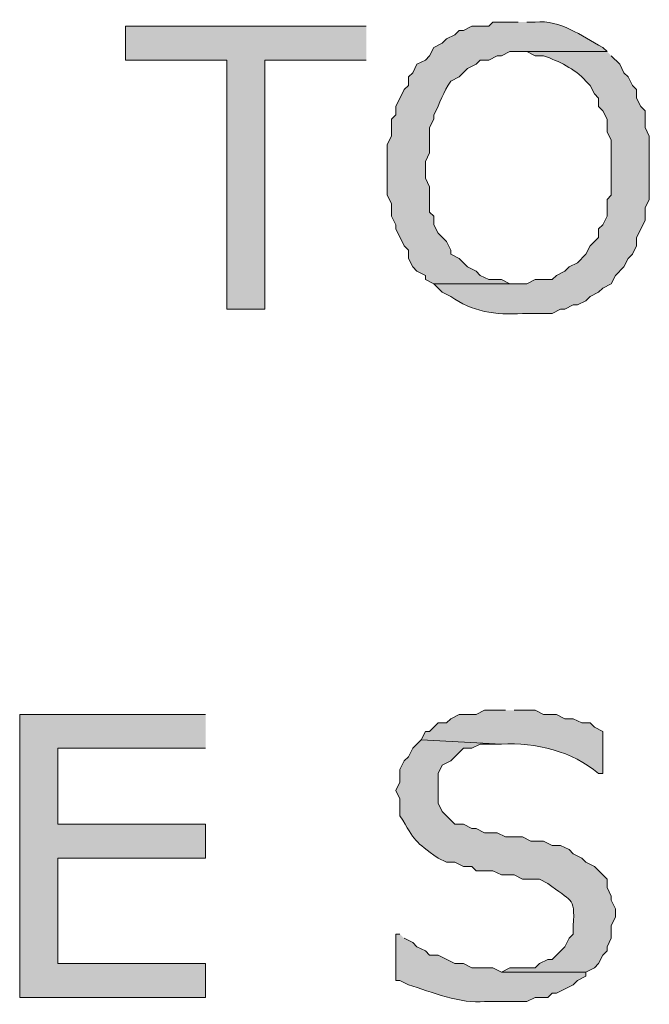
# Model space of a CAD drawing. Extents: x 17 to 595, y 17 to 775.
# Drawn here: x 56 to 65, y 163 to 177 of the extents above; entities that cross this region are included whole.
import ezdxf

# ---------------------------------------------------------------- set-up
doc = ezdxf.new("R2010")
doc.units = 0
doc.header["$MEASUREMENT"] = 0
doc.layers.add('Layer 1', color=7, linetype='Continuous', lineweight=0)

msp = doc.modelspace()

# ---------------------------------------------------------------- hatches: boundary and pattern name
at = {"layer": 'Layer 1', "true_color": 0x000000, "transparency": 33554687}
for points in [[(61.38, 177.3), (57.96, 177.3), (57.96, 176.82), (59.4, 176.82), (59.4, 173.28), (59.94, 173.28), (59.94, 176.82), (61.38, 176.82)], [(59.1, 167.52), (56.46, 167.52), (56.46, 163.5), (59.1, 163.5), (59.1, 163.98), (57, 163.98), (57, 165.48), (59.1, 165.48), (59.1, 165.96), (57, 165.96), (57, 167.04), (59.1, 167.04)]]:
    msp.add_hatch(color=18, dxfattribs=at).paths.add_polyline_path(points)
h = msp.add_hatch(color=18, dxfattribs=at)
edge = h.paths.add_edge_path()
edge.add_spline(control_points=[(63.54, 177.36), (63.54, 177.36), (63.18, 177.36), (63.18, 177.36), (63.18, 177.36), (63.12, 177.3), (63.12, 177.3), (63.12, 177.3), (62.88, 177.3), (62.88, 177.3), (62.88, 177.3), (62.76, 177.24), (62.76, 177.24), (62.76, 177.24), (62.7, 177.24), (62.7, 177.24), (62.7, 177.24), (62.64, 177.18), (62.64, 177.18), (62.64, 177.18), (62.52, 177.12), (62.52, 177.12), (62.52, 177.12), (62.46, 177.06), (62.46, 177.06), (62.46, 177.06), (62.34, 177), (62.34, 177), (62.34, 177), (62.28, 176.88), (62.28, 176.88), (62.28, 176.88), (62.22, 176.82), (62.22, 176.82), (62.22, 176.82), (62.1, 176.76), (62.1, 176.76), (62.1, 176.76), (62.04, 176.64), (62.04, 176.64), (62.04, 176.64), (61.98, 176.58), (61.98, 176.58), (61.98, 176.58), (61.98, 176.46), (61.98, 176.46), (61.98, 176.46), (61.92, 176.4), (61.92, 176.4), (61.92, 176.4), (61.8, 176.16), (61.8, 176.16), (61.8, 176.16), (61.8, 176.04), (61.8, 176.04), (61.8, 176.04), (61.74, 175.98), (61.74, 175.98), (61.74, 175.98), (61.74, 175.74), (61.74, 175.74), (61.74, 175.74), (61.68, 175.62), (61.68, 175.62), (61.68, 175.62), (61.68, 174.9), (61.68, 174.9), (61.68, 174.9), (61.74, 174.78), (61.74, 174.78), (61.74, 174.78), (61.74, 174.6), (61.74, 174.6), (61.74, 174.6), (61.8, 174.48), (61.8, 174.48), (61.8, 174.48), (61.8, 174.42), (61.8, 174.42), (61.8, 174.42), (61.92, 174.18), (61.92, 174.18), (61.92, 174.18), (61.98, 174.12), (61.98, 174.12), (61.98, 174.12), (61.98, 174), (61.98, 174), (61.98, 174), (62.04, 173.88), (62.04, 173.88), (62.04, 173.88), (62.1, 173.82), (62.1, 173.82), (62.1, 173.82), (62.22, 173.76), (62.22, 173.76), (62.22, 173.76), (62.22, 173.7), (62.22, 173.7), (62.22, 173.7), (62.34, 173.64), (62.34, 173.64), (62.34, 173.64), (63.54, 173.64), (63.54, 173.64), (63.54, 173.64), (63.42, 173.64), (63.42, 173.64), (63.42, 173.64), (63.3, 173.7), (63.3, 173.7), (63.3, 173.7), (63.12, 173.7), (63.12, 173.7), (63.12, 173.7), (63, 173.76), (63, 173.76), (63, 173.76), (62.94, 173.82), (62.94, 173.82), (62.94, 173.82), (62.82, 173.88), (62.82, 173.88), (62.82, 173.88), (62.7, 174), (62.7, 174), (62.7, 174), (62.58, 174.06), (62.58, 174.06), (62.58, 174.06), (62.58, 174.12), (62.58, 174.12), (62.58, 174.12), (62.52, 174.24), (62.52, 174.24), (62.52, 174.24), (62.4, 174.36), (62.4, 174.36), (62.4, 174.36), (62.34, 174.48), (62.34, 174.48), (62.34, 174.48), (62.34, 174.6), (62.34, 174.6), (62.34, 174.6), (62.28, 174.66), (62.28, 174.66), (62.28, 174.66), (62.28, 175.02), (62.28, 175.02), (62.28, 175.02), (62.22, 175.14), (62.22, 175.14), (62.22, 175.14), (62.22, 175.38), (62.22, 175.38), (62.22, 175.38), (62.28, 175.5), (62.28, 175.5), (62.28, 175.5), (62.28, 175.86), (62.28, 175.86), (62.28, 175.86), (62.34, 175.98), (62.34, 175.98), (62.34, 175.98), (62.34, 176.04), (62.34, 176.04), (62.431, 176.21), (62.473, 176.365), (62.58, 176.52), (62.58, 176.52), (62.7, 176.58), (62.7, 176.58), (62.7, 176.58), (62.82, 176.7), (62.82, 176.7), (62.82, 176.7), (62.94, 176.76), (62.94, 176.76), (62.94, 176.76), (63, 176.82), (63, 176.82), (63, 176.82), (63.12, 176.82), (63.12, 176.82), (63.12, 176.82), (63.24, 176.88), (63.24, 176.88), (63.24, 176.88), (63.3, 176.88), (63.3, 176.88), (63.3, 176.88), (63.42, 176.94), (63.42, 176.94), (63.42, 176.94), (64.8, 176.94), (64.8, 176.94), (64.8, 176.94), (64.74, 177), (64.74, 177), (64.423, 177.164), (64.143, 177.393), (63.78, 177.36), (63.78, 177.36), (63.66, 177.36), (63.66, 177.36)], knot_values=[0, 0, 0, 0, 1, 1, 1, 2, 2, 2, 3, 3, 3, 4, 4, 4, 5, 5, 5, 6, 6, 6, 7, 7, 7, 8, 8, 8, 9, 9, 9, 10, 10, 10, 11, 11, 11, 12, 12, 12, 13, 13, 13, 14, 14, 14, 15, 15, 15, 16, 16, 16, 17, 17, 17, 18, 18, 18, 19, 19, 19, 20, 20, 20, 21, 21, 21, 22, 22, 22, 23, 23, 23, 24, 24, 24, 25, 25, 25, 26, 26, 26, 27, 27, 27, 28, 28, 28, 29, 29, 29, 30, 30, 30, 31, 31, 31, 32, 32, 32, 33, 33, 33, 34, 34, 34, 35, 35, 35, 36, 36, 36, 37, 37, 37, 38, 38, 38, 39, 39, 39, 40, 40, 40, 41, 41, 41, 42, 42, 42, 43, 43, 43, 44, 44, 44, 45, 45, 45, 46, 46, 46, 47, 47, 47, 48, 48, 48, 49, 49, 49, 50, 50, 50, 51, 51, 51, 52, 52, 52, 53, 53, 53, 54, 54, 54, 55, 55, 55, 56, 56, 56, 57, 57, 57, 58, 58, 58, 59, 59, 59, 60, 60, 60, 61, 61, 61, 62, 62, 62, 63, 63, 63, 64, 64, 64, 65, 65, 65, 66, 66, 66, 67, 67, 67, 68, 68, 68, 69, 69, 69, 69], degree=3, periodic=0)
edge.add_line((63.66, 177.36), (63.54, 177.36))
h = msp.add_hatch(color=18, dxfattribs=at)
edge = h.paths.add_edge_path()
edge.add_spline(control_points=[(64.8, 176.94), (64.8, 176.94), (63.54, 176.94), (63.54, 176.94), (63.54, 176.94), (63.66, 176.94), (63.66, 176.94), (63.66, 176.94), (63.78, 176.88), (63.78, 176.88), (63.78, 176.88), (63.9, 176.88), (63.9, 176.88), (64.12, 176.799), (64.338, 176.702), (64.5, 176.52), (64.5, 176.52), (64.56, 176.46), (64.56, 176.46), (64.56, 176.46), (64.62, 176.34), (64.62, 176.34), (64.62, 176.34), (64.68, 176.28), (64.68, 176.28), (64.68, 176.28), (64.68, 176.16), (64.68, 176.16), (64.68, 176.16), (64.74, 176.1), (64.74, 176.1), (64.74, 176.1), (64.8, 175.98), (64.8, 175.98), (64.8, 175.98), (64.8, 175.8), (64.8, 175.8), (64.8, 175.8), (64.86, 175.68), (64.86, 175.68), (64.86, 175.68), (64.86, 174.9), (64.86, 174.9), (64.86, 174.9), (64.8, 174.84), (64.8, 174.84), (64.8, 174.84), (64.8, 174.6), (64.8, 174.6), (64.8, 174.6), (64.74, 174.48), (64.74, 174.48), (64.74, 174.48), (64.68, 174.42), (64.68, 174.42), (64.68, 174.42), (64.68, 174.3), (64.68, 174.3), (64.68, 174.3), (64.56, 174.18), (64.56, 174.18), (64.56, 174.18), (64.5, 174.06), (64.5, 174.06), (64.5, 174.06), (64.38, 173.94), (64.38, 173.94), (64.38, 173.94), (64.26, 173.88), (64.26, 173.88), (64.26, 173.88), (64.2, 173.82), (64.2, 173.82), (64.2, 173.82), (64.08, 173.76), (64.08, 173.76), (64.08, 173.76), (64.02, 173.7), (64.02, 173.7), (64.02, 173.7), (63.78, 173.7), (63.78, 173.7), (63.78, 173.7), (63.66, 173.64), (63.66, 173.64), (63.66, 173.64), (62.34, 173.64), (62.34, 173.64), (62.34, 173.64), (62.46, 173.52), (62.46, 173.52), (62.46, 173.52), (62.58, 173.46), (62.58, 173.46), (62.878, 173.247), (63.219, 173.187), (63.6, 173.22), (63.6, 173.22), (64.02, 173.22), (64.02, 173.22), (64.02, 173.22), (64.14, 173.28), (64.14, 173.28), (64.14, 173.28), (64.2, 173.28), (64.2, 173.28), (64.2, 173.28), (64.32, 173.34), (64.32, 173.34), (64.32, 173.34), (64.38, 173.34), (64.38, 173.34), (64.38, 173.34), (64.5, 173.4), (64.5, 173.4), (64.5, 173.4), (64.56, 173.46), (64.56, 173.46), (64.56, 173.46), (64.68, 173.52), (64.68, 173.52), (64.68, 173.52), (64.74, 173.58), (64.74, 173.58), (64.74, 173.58), (64.86, 173.64), (64.86, 173.64), (64.86, 173.64), (64.92, 173.76), (64.92, 173.76), (64.92, 173.76), (65.04, 173.88), (65.04, 173.88), (65.04, 173.88), (65.1, 174), (65.1, 174), (65.1, 174), (65.16, 174.06), (65.16, 174.06), (65.16, 174.06), (65.22, 174.18), (65.22, 174.18), (65.22, 174.18), (65.22, 174.3), (65.22, 174.3), (65.22, 174.3), (65.34, 174.54), (65.34, 174.54), (65.34, 174.54), (65.34, 174.72), (65.34, 174.72), (65.34, 174.72), (65.4, 174.84), (65.4, 174.84), (65.4, 174.84), (65.4, 175.74), (65.4, 175.74), (65.4, 175.74), (65.34, 175.86), (65.34, 175.86), (65.34, 175.86), (65.34, 176.1), (65.34, 176.1), (65.34, 176.1), (65.28, 176.16), (65.28, 176.16), (65.28, 176.16), (65.22, 176.28), (65.22, 176.28), (65.22, 176.28), (65.22, 176.4), (65.22, 176.4), (65.22, 176.4), (65.16, 176.46), (65.16, 176.46), (65.16, 176.46), (65.1, 176.58), (65.1, 176.58), (65.1, 176.58), (65.04, 176.64), (65.04, 176.64), (65.04, 176.64), (64.98, 176.76), (64.98, 176.76), (64.98, 176.76), (64.86, 176.88), (64.86, 176.88)], knot_values=[0, 0, 0, 0, 1, 1, 1, 2, 2, 2, 3, 3, 3, 4, 4, 4, 5, 5, 5, 6, 6, 6, 7, 7, 7, 8, 8, 8, 9, 9, 9, 10, 10, 10, 11, 11, 11, 12, 12, 12, 13, 13, 13, 14, 14, 14, 15, 15, 15, 16, 16, 16, 17, 17, 17, 18, 18, 18, 19, 19, 19, 20, 20, 20, 21, 21, 21, 22, 22, 22, 23, 23, 23, 24, 24, 24, 25, 25, 25, 26, 26, 26, 27, 27, 27, 28, 28, 28, 29, 29, 29, 30, 30, 30, 31, 31, 31, 32, 32, 32, 33, 33, 33, 34, 34, 34, 35, 35, 35, 36, 36, 36, 37, 37, 37, 38, 38, 38, 39, 39, 39, 40, 40, 40, 41, 41, 41, 42, 42, 42, 43, 43, 43, 44, 44, 44, 45, 45, 45, 46, 46, 46, 47, 47, 47, 48, 48, 48, 49, 49, 49, 50, 50, 50, 51, 51, 51, 52, 52, 52, 53, 53, 53, 54, 54, 54, 55, 55, 55, 56, 56, 56, 57, 57, 57, 58, 58, 58, 59, 59, 59, 60, 60, 60, 61, 61, 61, 62, 62, 62, 62], degree=3, periodic=0)
edge.add_line((64.86, 176.88), (64.8, 176.94))
h = msp.add_hatch(color=18, dxfattribs=at)
edge = h.paths.add_edge_path()
edge.add_spline(control_points=[(63.36, 167.58), (63.36, 167.58), (63.06, 167.58), (63.06, 167.58), (63.06, 167.58), (62.94, 167.52), (62.94, 167.52), (62.94, 167.52), (62.7, 167.52), (62.7, 167.52), (62.7, 167.52), (62.58, 167.46), (62.58, 167.46), (62.58, 167.46), (62.52, 167.4), (62.52, 167.4), (62.52, 167.4), (62.4, 167.4), (62.4, 167.4), (62.4, 167.4), (62.28, 167.28), (62.28, 167.28), (62.28, 167.28), (62.22, 167.28), (62.22, 167.28), (62.22, 167.28), (62.16, 167.16), (62.16, 167.16), (62.16, 167.16), (63.3, 167.1), (63.3, 167.1), (63.788, 167.126), (64.308, 166.997), (64.68, 166.68), (64.68, 166.68), (64.74, 166.68), (64.74, 166.68), (64.74, 166.68), (64.74, 167.28), (64.74, 167.28), (64.74, 167.28), (64.62, 167.34), (64.62, 167.34), (64.62, 167.34), (64.56, 167.4), (64.56, 167.4), (64.56, 167.4), (64.44, 167.4), (64.44, 167.4), (64.44, 167.4), (64.32, 167.46), (64.32, 167.46), (64.32, 167.46), (64.2, 167.46), (64.2, 167.46), (64.2, 167.46), (64.08, 167.52), (64.08, 167.52), (64.08, 167.52), (63.9, 167.52), (63.9, 167.52), (63.9, 167.52), (63.78, 167.58), (63.78, 167.58), (63.78, 167.58), (63.48, 167.58), (63.48, 167.58)], knot_values=[0, 0, 0, 0, 1, 1, 1, 2, 2, 2, 3, 3, 3, 4, 4, 4, 5, 5, 5, 6, 6, 6, 7, 7, 7, 8, 8, 8, 9, 9, 9, 10, 10, 10, 11, 11, 11, 12, 12, 12, 13, 13, 13, 14, 14, 14, 15, 15, 15, 16, 16, 16, 17, 17, 17, 18, 18, 18, 19, 19, 19, 20, 20, 20, 21, 21, 21, 22, 22, 22, 22], degree=3, periodic=0)
edge.add_line((63.48, 167.58), (63.36, 167.58))
h = msp.add_hatch(color=18, dxfattribs=at)
edge = h.paths.add_edge_path()
edge.add_spline(control_points=[(62.16, 167.16), (62.16, 167.16), (62.04, 167.04), (62.04, 167.04), (62.04, 167.04), (61.98, 166.92), (61.98, 166.92), (61.98, 166.92), (61.92, 166.86), (61.92, 166.86), (61.92, 166.86), (61.86, 166.74), (61.86, 166.74), (61.86, 166.74), (61.86, 166.56), (61.86, 166.56), (61.86, 166.56), (61.8, 166.44), (61.8, 166.44), (61.8, 166.44), (61.86, 166.32), (61.86, 166.32), (61.86, 166.32), (61.86, 166.08), (61.86, 166.08), (62.077, 165.713), (62.065, 165.718), (62.4, 165.48), (62.4, 165.48), (62.52, 165.42), (62.52, 165.42), (62.52, 165.42), (62.64, 165.42), (62.64, 165.42), (62.64, 165.42), (62.76, 165.36), (62.76, 165.36), (62.76, 165.36), (62.88, 165.36), (62.88, 165.36), (62.88, 165.36), (62.94, 165.3), (62.94, 165.3), (62.94, 165.3), (63.18, 165.3), (63.18, 165.3), (63.18, 165.3), (63.3, 165.24), (63.3, 165.24), (63.3, 165.24), (63.48, 165.24), (63.48, 165.24), (63.48, 165.24), (63.6, 165.18), (63.6, 165.18), (63.6, 165.18), (63.84, 165.18), (63.84, 165.18), (63.84, 165.18), (63.96, 165.12), (63.96, 165.12), (64.284, 164.854), (64.349, 164.946), (64.32, 164.52), (64.32, 164.52), (64.32, 164.4), (64.32, 164.4), (64.32, 164.4), (64.26, 164.34), (64.26, 164.34), (64.26, 164.34), (64.2, 164.22), (64.2, 164.22), (64.2, 164.22), (64.02, 164.04), (64.02, 164.04), (64.02, 164.04), (63.96, 164.04), (63.96, 164.04), (63.96, 164.04), (63.84, 163.98), (63.84, 163.98), (63.84, 163.98), (63.78, 163.92), (63.78, 163.92), (63.78, 163.92), (63.42, 163.92), (63.42, 163.92), (63.42, 163.92), (63.3, 163.86), (63.3, 163.86), (63.3, 163.86), (64.5, 163.86), (64.5, 163.86), (64.5, 163.86), (64.62, 163.92), (64.62, 163.92), (64.62, 163.92), (64.68, 163.98), (64.68, 163.98), (64.68, 163.98), (64.74, 164.1), (64.74, 164.1), (64.74, 164.1), (64.8, 164.16), (64.8, 164.16), (64.8, 164.16), (64.8, 164.22), (64.8, 164.22), (64.8, 164.22), (64.86, 164.34), (64.86, 164.34), (64.86, 164.34), (64.86, 164.52), (64.86, 164.52), (64.86, 164.52), (64.92, 164.64), (64.92, 164.64), (64.92, 164.64), (64.92, 164.76), (64.92, 164.76), (64.92, 164.76), (64.86, 164.88), (64.86, 164.88), (64.86, 164.88), (64.86, 164.94), (64.86, 164.94), (64.86, 164.94), (64.8, 165.06), (64.8, 165.06), (64.8, 165.06), (64.8, 165.18), (64.8, 165.18), (64.8, 165.18), (64.62, 165.36), (64.62, 165.36), (64.62, 165.36), (64.5, 165.42), (64.5, 165.42), (64.5, 165.42), (64.44, 165.48), (64.44, 165.48), (64.44, 165.48), (64.32, 165.54), (64.32, 165.54), (64.32, 165.54), (64.26, 165.6), (64.26, 165.6), (64.26, 165.6), (64.14, 165.66), (64.14, 165.66), (64.14, 165.66), (64.02, 165.66), (64.02, 165.66), (64.02, 165.66), (63.9, 165.72), (63.9, 165.72), (63.9, 165.72), (63.72, 165.72), (63.72, 165.72), (63.72, 165.72), (63.6, 165.78), (63.6, 165.78), (63.6, 165.78), (63.36, 165.78), (63.36, 165.78), (63.36, 165.78), (63.24, 165.84), (63.24, 165.84), (63.24, 165.84), (63.06, 165.84), (63.06, 165.84), (63.06, 165.84), (62.94, 165.9), (62.94, 165.9), (62.94, 165.9), (62.88, 165.9), (62.88, 165.9), (62.88, 165.9), (62.76, 165.96), (62.76, 165.96), (62.76, 165.96), (62.64, 165.96), (62.64, 165.96), (62.64, 165.96), (62.46, 166.14), (62.46, 166.14), (62.46, 166.14), (62.4, 166.26), (62.4, 166.26), (62.4, 166.26), (62.4, 166.68), (62.4, 166.68), (62.4, 166.68), (62.46, 166.8), (62.46, 166.8), (62.46, 166.8), (62.58, 166.86), (62.58, 166.86), (62.58, 166.86), (62.76, 167.04), (62.76, 167.04), (62.76, 167.04), (62.88, 167.04), (62.88, 167.04), (62.88, 167.04), (63, 167.1), (63, 167.1), (63, 167.1), (63.3, 167.1), (63.3, 167.1)], knot_values=[0, 0, 0, 0, 1, 1, 1, 2, 2, 2, 3, 3, 3, 4, 4, 4, 5, 5, 5, 6, 6, 6, 7, 7, 7, 8, 8, 8, 9, 9, 9, 10, 10, 10, 11, 11, 11, 12, 12, 12, 13, 13, 13, 14, 14, 14, 15, 15, 15, 16, 16, 16, 17, 17, 17, 18, 18, 18, 19, 19, 19, 20, 20, 20, 21, 21, 21, 22, 22, 22, 23, 23, 23, 24, 24, 24, 25, 25, 25, 26, 26, 26, 27, 27, 27, 28, 28, 28, 29, 29, 29, 30, 30, 30, 31, 31, 31, 32, 32, 32, 33, 33, 33, 34, 34, 34, 35, 35, 35, 36, 36, 36, 37, 37, 37, 38, 38, 38, 39, 39, 39, 40, 40, 40, 41, 41, 41, 42, 42, 42, 43, 43, 43, 44, 44, 44, 45, 45, 45, 46, 46, 46, 47, 47, 47, 48, 48, 48, 49, 49, 49, 50, 50, 50, 51, 51, 51, 52, 52, 52, 53, 53, 53, 54, 54, 54, 55, 55, 55, 56, 56, 56, 57, 57, 57, 58, 58, 58, 59, 59, 59, 60, 60, 60, 61, 61, 61, 62, 62, 62, 63, 63, 63, 64, 64, 64, 65, 65, 65, 66, 66, 66, 67, 67, 67, 68, 68, 68, 69, 69, 69, 70, 70, 70, 70], degree=3, periodic=0)
edge.add_line((63.3, 167.1), (62.16, 167.16))
h = msp.add_hatch(color=18, dxfattribs=at)
edge = h.paths.add_edge_path()
edge.add_spline(control_points=[(61.86, 164.4), (61.86, 164.4), (61.8, 164.4), (61.8, 164.4), (61.8, 164.4), (61.8, 163.74), (61.8, 163.74), (61.8, 163.74), (61.86, 163.74), (61.86, 163.74), (61.86, 163.74), (61.98, 163.68), (61.98, 163.68), (62.295, 163.58), (62.733, 163.401), (63.06, 163.44), (63.06, 163.44), (63.66, 163.44), (63.66, 163.44), (63.66, 163.44), (63.78, 163.5), (63.78, 163.5), (63.78, 163.5), (63.96, 163.5), (63.96, 163.5), (63.96, 163.5), (64.02, 163.56), (64.02, 163.56), (64.02, 163.56), (64.08, 163.56), (64.08, 163.56), (64.08, 163.56), (64.32, 163.68), (64.32, 163.68), (64.32, 163.68), (64.38, 163.74), (64.38, 163.74), (64.38, 163.74), (64.5, 163.8), (64.5, 163.8), (64.5, 163.8), (64.5, 163.86), (64.5, 163.86), (64.5, 163.86), (63.3, 163.86), (63.3, 163.86), (63.3, 163.86), (63.18, 163.92), (63.18, 163.92), (63.18, 163.92), (62.88, 163.92), (62.88, 163.92), (62.88, 163.92), (62.76, 163.98), (62.76, 163.98), (62.76, 163.98), (62.64, 163.98), (62.64, 163.98), (62.64, 163.98), (62.4, 164.1), (62.4, 164.1), (62.4, 164.1), (62.28, 164.1), (62.28, 164.1), (62.28, 164.1), (62.22, 164.16), (62.22, 164.16), (62.22, 164.16), (62.1, 164.22), (62.1, 164.22), (62.1, 164.22), (62.04, 164.28), (62.04, 164.28), (62.04, 164.28), (61.92, 164.34), (61.92, 164.34)], knot_values=[0, 0, 0, 0, 1, 1, 1, 2, 2, 2, 3, 3, 3, 4, 4, 4, 5, 5, 5, 6, 6, 6, 7, 7, 7, 8, 8, 8, 9, 9, 9, 10, 10, 10, 11, 11, 11, 12, 12, 12, 13, 13, 13, 14, 14, 14, 15, 15, 15, 16, 16, 16, 17, 17, 17, 18, 18, 18, 19, 19, 19, 20, 20, 20, 21, 21, 21, 22, 22, 22, 23, 23, 23, 24, 24, 24, 25, 25, 25, 25], degree=3, periodic=0)
edge.add_line((61.92, 164.34), (61.86, 164.4))

# ---------------------------------------------------------------- linework, layer by layer
at = {"layer": 'Layer 1'}
for points in [[(61.38, 177.3), (57.96, 177.3), (57.96, 176.82), (59.4, 176.82), (59.4, 173.28), (59.94, 173.28), (59.94, 176.82), (61.38, 176.82)], [(59.1, 167.52), (56.46, 167.52), (56.46, 163.5), (59.1, 163.5), (59.1, 163.98), (57, 163.98), (57, 165.48), (59.1, 165.48), (59.1, 165.96), (57, 165.96), (57, 167.04), (59.1, 167.04)]]:
    msp.add_lwpolyline(points, dxfattribs=at)
for points, knots in [([(63.54, 177.36), (63.54, 177.36), (63.18, 177.36), (63.18, 177.36), (63.18, 177.36), (63.12, 177.3), (63.12, 177.3), (63.12, 177.3), (62.88, 177.3), (62.88, 177.3), (62.88, 177.3), (62.76, 177.24), (62.76, 177.24), (62.76, 177.24), (62.7, 177.24), (62.7, 177.24), (62.7, 177.24), (62.64, 177.18), (62.64, 177.18), (62.64, 177.18), (62.52, 177.12), (62.52, 177.12), (62.52, 177.12), (62.46, 177.06), (62.46, 177.06), (62.46, 177.06), (62.34, 177), (62.34, 177), (62.34, 177), (62.28, 176.88), (62.28, 176.88), (62.28, 176.88), (62.22, 176.82), (62.22, 176.82), (62.22, 176.82), (62.1, 176.76), (62.1, 176.76), (62.1, 176.76), (62.04, 176.64), (62.04, 176.64), (62.04, 176.64), (61.98, 176.58), (61.98, 176.58), (61.98, 176.58), (61.98, 176.46), (61.98, 176.46), (61.98, 176.46), (61.92, 176.4), (61.92, 176.4), (61.92, 176.4), (61.8, 176.16), (61.8, 176.16), (61.8, 176.16), (61.8, 176.04), (61.8, 176.04), (61.8, 176.04), (61.74, 175.98), (61.74, 175.98), (61.74, 175.98), (61.74, 175.74), (61.74, 175.74), (61.74, 175.74), (61.68, 175.62), (61.68, 175.62), (61.68, 175.62), (61.68, 174.9), (61.68, 174.9), (61.68, 174.9), (61.74, 174.78), (61.74, 174.78), (61.74, 174.78), (61.74, 174.6), (61.74, 174.6), (61.74, 174.6), (61.8, 174.48), (61.8, 174.48), (61.8, 174.48), (61.8, 174.42), (61.8, 174.42), (61.8, 174.42), (61.92, 174.18), (61.92, 174.18), (61.92, 174.18), (61.98, 174.12), (61.98, 174.12), (61.98, 174.12), (61.98, 174), (61.98, 174), (61.98, 174), (62.04, 173.88), (62.04, 173.88), (62.04, 173.88), (62.1, 173.82), (62.1, 173.82), (62.1, 173.82), (62.22, 173.76), (62.22, 173.76), (62.22, 173.76), (62.22, 173.7), (62.22, 173.7), (62.22, 173.7), (62.34, 173.64), (62.34, 173.64), (62.34, 173.64), (63.54, 173.64), (63.54, 173.64), (63.54, 173.64), (63.42, 173.64), (63.42, 173.64), (63.42, 173.64), (63.3, 173.7), (63.3, 173.7), (63.3, 173.7), (63.12, 173.7), (63.12, 173.7), (63.12, 173.7), (63, 173.76), (63, 173.76), (63, 173.76), (62.94, 173.82), (62.94, 173.82), (62.94, 173.82), (62.82, 173.88), (62.82, 173.88), (62.82, 173.88), (62.7, 174), (62.7, 174), (62.7, 174), (62.58, 174.06), (62.58, 174.06), (62.58, 174.06), (62.58, 174.12), (62.58, 174.12), (62.58, 174.12), (62.52, 174.24), (62.52, 174.24), (62.52, 174.24), (62.4, 174.36), (62.4, 174.36), (62.4, 174.36), (62.34, 174.48), (62.34, 174.48), (62.34, 174.48), (62.34, 174.6), (62.34, 174.6), (62.34, 174.6), (62.28, 174.66), (62.28, 174.66), (62.28, 174.66), (62.28, 175.02), (62.28, 175.02), (62.28, 175.02), (62.22, 175.14), (62.22, 175.14), (62.22, 175.14), (62.22, 175.38), (62.22, 175.38), (62.22, 175.38), (62.28, 175.5), (62.28, 175.5), (62.28, 175.5), (62.28, 175.86), (62.28, 175.86), (62.28, 175.86), (62.34, 175.98), (62.34, 175.98), (62.34, 175.98), (62.34, 176.04), (62.34, 176.04), (62.431, 176.21), (62.473, 176.365), (62.58, 176.52), (62.58, 176.52), (62.7, 176.58), (62.7, 176.58), (62.7, 176.58), (62.82, 176.7), (62.82, 176.7), (62.82, 176.7), (62.94, 176.76), (62.94, 176.76), (62.94, 176.76), (63, 176.82), (63, 176.82), (63, 176.82), (63.12, 176.82), (63.12, 176.82), (63.12, 176.82), (63.24, 176.88), (63.24, 176.88), (63.24, 176.88), (63.3, 176.88), (63.3, 176.88), (63.3, 176.88), (63.42, 176.94), (63.42, 176.94), (63.42, 176.94), (64.8, 176.94), (64.8, 176.94), (64.8, 176.94), (64.74, 177), (64.74, 177), (64.423, 177.164), (64.143, 177.393), (63.78, 177.36), (63.78, 177.36), (63.66, 177.36), (63.66, 177.36)], [0, 0, 0, 0, 1, 1, 1, 2, 2, 2, 3, 3, 3, 4, 4, 4, 5, 5, 5, 6, 6, 6, 7, 7, 7, 8, 8, 8, 9, 9, 9, 10, 10, 10, 11, 11, 11, 12, 12, 12, 13, 13, 13, 14, 14, 14, 15, 15, 15, 16, 16, 16, 17, 17, 17, 18, 18, 18, 19, 19, 19, 20, 20, 20, 21, 21, 21, 22, 22, 22, 23, 23, 23, 24, 24, 24, 25, 25, 25, 26, 26, 26, 27, 27, 27, 28, 28, 28, 29, 29, 29, 30, 30, 30, 31, 31, 31, 32, 32, 32, 33, 33, 33, 34, 34, 34, 35, 35, 35, 36, 36, 36, 37, 37, 37, 38, 38, 38, 39, 39, 39, 40, 40, 40, 41, 41, 41, 42, 42, 42, 43, 43, 43, 44, 44, 44, 45, 45, 45, 46, 46, 46, 47, 47, 47, 48, 48, 48, 49, 49, 49, 50, 50, 50, 51, 51, 51, 52, 52, 52, 53, 53, 53, 54, 54, 54, 55, 55, 55, 56, 56, 56, 57, 57, 57, 58, 58, 58, 59, 59, 59, 60, 60, 60, 61, 61, 61, 62, 62, 62, 63, 63, 63, 64, 64, 64, 65, 65, 65, 66, 66, 66, 67, 67, 67, 68, 68, 68, 69, 69, 69, 69]), ([(64.8, 176.94), (64.8, 176.94), (63.54, 176.94), (63.54, 176.94), (63.54, 176.94), (63.66, 176.94), (63.66, 176.94), (63.66, 176.94), (63.78, 176.88), (63.78, 176.88), (63.78, 176.88), (63.9, 176.88), (63.9, 176.88), (64.12, 176.799), (64.338, 176.702), (64.5, 176.52), (64.5, 176.52), (64.56, 176.46), (64.56, 176.46), (64.56, 176.46), (64.62, 176.34), (64.62, 176.34), (64.62, 176.34), (64.68, 176.28), (64.68, 176.28), (64.68, 176.28), (64.68, 176.16), (64.68, 176.16), (64.68, 176.16), (64.74, 176.1), (64.74, 176.1), (64.74, 176.1), (64.8, 175.98), (64.8, 175.98), (64.8, 175.98), (64.8, 175.8), (64.8, 175.8), (64.8, 175.8), (64.86, 175.68), (64.86, 175.68), (64.86, 175.68), (64.86, 174.9), (64.86, 174.9), (64.86, 174.9), (64.8, 174.84), (64.8, 174.84), (64.8, 174.84), (64.8, 174.6), (64.8, 174.6), (64.8, 174.6), (64.74, 174.48), (64.74, 174.48), (64.74, 174.48), (64.68, 174.42), (64.68, 174.42), (64.68, 174.42), (64.68, 174.3), (64.68, 174.3), (64.68, 174.3), (64.56, 174.18), (64.56, 174.18), (64.56, 174.18), (64.5, 174.06), (64.5, 174.06), (64.5, 174.06), (64.38, 173.94), (64.38, 173.94), (64.38, 173.94), (64.26, 173.88), (64.26, 173.88), (64.26, 173.88), (64.2, 173.82), (64.2, 173.82), (64.2, 173.82), (64.08, 173.76), (64.08, 173.76), (64.08, 173.76), (64.02, 173.7), (64.02, 173.7), (64.02, 173.7), (63.78, 173.7), (63.78, 173.7), (63.78, 173.7), (63.66, 173.64), (63.66, 173.64), (63.66, 173.64), (62.34, 173.64), (62.34, 173.64), (62.34, 173.64), (62.46, 173.52), (62.46, 173.52), (62.46, 173.52), (62.58, 173.46), (62.58, 173.46), (62.878, 173.247), (63.219, 173.187), (63.6, 173.22), (63.6, 173.22), (64.02, 173.22), (64.02, 173.22), (64.02, 173.22), (64.14, 173.28), (64.14, 173.28), (64.14, 173.28), (64.2, 173.28), (64.2, 173.28), (64.2, 173.28), (64.32, 173.34), (64.32, 173.34), (64.32, 173.34), (64.38, 173.34), (64.38, 173.34), (64.38, 173.34), (64.5, 173.4), (64.5, 173.4), (64.5, 173.4), (64.56, 173.46), (64.56, 173.46), (64.56, 173.46), (64.68, 173.52), (64.68, 173.52), (64.68, 173.52), (64.74, 173.58), (64.74, 173.58), (64.74, 173.58), (64.86, 173.64), (64.86, 173.64), (64.86, 173.64), (64.92, 173.76), (64.92, 173.76), (64.92, 173.76), (65.04, 173.88), (65.04, 173.88), (65.04, 173.88), (65.1, 174), (65.1, 174), (65.1, 174), (65.16, 174.06), (65.16, 174.06), (65.16, 174.06), (65.22, 174.18), (65.22, 174.18), (65.22, 174.18), (65.22, 174.3), (65.22, 174.3), (65.22, 174.3), (65.34, 174.54), (65.34, 174.54), (65.34, 174.54), (65.34, 174.72), (65.34, 174.72), (65.34, 174.72), (65.4, 174.84), (65.4, 174.84), (65.4, 174.84), (65.4, 175.74), (65.4, 175.74), (65.4, 175.74), (65.34, 175.86), (65.34, 175.86), (65.34, 175.86), (65.34, 176.1), (65.34, 176.1), (65.34, 176.1), (65.28, 176.16), (65.28, 176.16), (65.28, 176.16), (65.22, 176.28), (65.22, 176.28), (65.22, 176.28), (65.22, 176.4), (65.22, 176.4), (65.22, 176.4), (65.16, 176.46), (65.16, 176.46), (65.16, 176.46), (65.1, 176.58), (65.1, 176.58), (65.1, 176.58), (65.04, 176.64), (65.04, 176.64), (65.04, 176.64), (64.98, 176.76), (64.98, 176.76), (64.98, 176.76), (64.86, 176.88), (64.86, 176.88)], [0, 0, 0, 0, 1, 1, 1, 2, 2, 2, 3, 3, 3, 4, 4, 4, 5, 5, 5, 6, 6, 6, 7, 7, 7, 8, 8, 8, 9, 9, 9, 10, 10, 10, 11, 11, 11, 12, 12, 12, 13, 13, 13, 14, 14, 14, 15, 15, 15, 16, 16, 16, 17, 17, 17, 18, 18, 18, 19, 19, 19, 20, 20, 20, 21, 21, 21, 22, 22, 22, 23, 23, 23, 24, 24, 24, 25, 25, 25, 26, 26, 26, 27, 27, 27, 28, 28, 28, 29, 29, 29, 30, 30, 30, 31, 31, 31, 32, 32, 32, 33, 33, 33, 34, 34, 34, 35, 35, 35, 36, 36, 36, 37, 37, 37, 38, 38, 38, 39, 39, 39, 40, 40, 40, 41, 41, 41, 42, 42, 42, 43, 43, 43, 44, 44, 44, 45, 45, 45, 46, 46, 46, 47, 47, 47, 48, 48, 48, 49, 49, 49, 50, 50, 50, 51, 51, 51, 52, 52, 52, 53, 53, 53, 54, 54, 54, 55, 55, 55, 56, 56, 56, 57, 57, 57, 58, 58, 58, 59, 59, 59, 60, 60, 60, 61, 61, 61, 62, 62, 62, 62]), ([(63.36, 167.58), (63.36, 167.58), (63.06, 167.58), (63.06, 167.58), (63.06, 167.58), (62.94, 167.52), (62.94, 167.52), (62.94, 167.52), (62.7, 167.52), (62.7, 167.52), (62.7, 167.52), (62.58, 167.46), (62.58, 167.46), (62.58, 167.46), (62.52, 167.4), (62.52, 167.4), (62.52, 167.4), (62.4, 167.4), (62.4, 167.4), (62.4, 167.4), (62.28, 167.28), (62.28, 167.28), (62.28, 167.28), (62.22, 167.28), (62.22, 167.28), (62.22, 167.28), (62.16, 167.16), (62.16, 167.16), (62.16, 167.16), (63.3, 167.1), (63.3, 167.1), (63.788, 167.126), (64.308, 166.997), (64.68, 166.68), (64.68, 166.68), (64.74, 166.68), (64.74, 166.68), (64.74, 166.68), (64.74, 167.28), (64.74, 167.28), (64.74, 167.28), (64.62, 167.34), (64.62, 167.34), (64.62, 167.34), (64.56, 167.4), (64.56, 167.4), (64.56, 167.4), (64.44, 167.4), (64.44, 167.4), (64.44, 167.4), (64.32, 167.46), (64.32, 167.46), (64.32, 167.46), (64.2, 167.46), (64.2, 167.46), (64.2, 167.46), (64.08, 167.52), (64.08, 167.52), (64.08, 167.52), (63.9, 167.52), (63.9, 167.52), (63.9, 167.52), (63.78, 167.58), (63.78, 167.58), (63.78, 167.58), (63.48, 167.58), (63.48, 167.58)], [0, 0, 0, 0, 1, 1, 1, 2, 2, 2, 3, 3, 3, 4, 4, 4, 5, 5, 5, 6, 6, 6, 7, 7, 7, 8, 8, 8, 9, 9, 9, 10, 10, 10, 11, 11, 11, 12, 12, 12, 13, 13, 13, 14, 14, 14, 15, 15, 15, 16, 16, 16, 17, 17, 17, 18, 18, 18, 19, 19, 19, 20, 20, 20, 21, 21, 21, 22, 22, 22, 22]), ([(62.16, 167.16), (62.16, 167.16), (62.04, 167.04), (62.04, 167.04), (62.04, 167.04), (61.98, 166.92), (61.98, 166.92), (61.98, 166.92), (61.92, 166.86), (61.92, 166.86), (61.92, 166.86), (61.86, 166.74), (61.86, 166.74), (61.86, 166.74), (61.86, 166.56), (61.86, 166.56), (61.86, 166.56), (61.8, 166.44), (61.8, 166.44), (61.8, 166.44), (61.86, 166.32), (61.86, 166.32), (61.86, 166.32), (61.86, 166.08), (61.86, 166.08), (62.077, 165.713), (62.065, 165.718), (62.4, 165.48), (62.4, 165.48), (62.52, 165.42), (62.52, 165.42), (62.52, 165.42), (62.64, 165.42), (62.64, 165.42), (62.64, 165.42), (62.76, 165.36), (62.76, 165.36), (62.76, 165.36), (62.88, 165.36), (62.88, 165.36), (62.88, 165.36), (62.94, 165.3), (62.94, 165.3), (62.94, 165.3), (63.18, 165.3), (63.18, 165.3), (63.18, 165.3), (63.3, 165.24), (63.3, 165.24), (63.3, 165.24), (63.48, 165.24), (63.48, 165.24), (63.48, 165.24), (63.6, 165.18), (63.6, 165.18), (63.6, 165.18), (63.84, 165.18), (63.84, 165.18), (63.84, 165.18), (63.96, 165.12), (63.96, 165.12), (64.284, 164.854), (64.349, 164.946), (64.32, 164.52), (64.32, 164.52), (64.32, 164.4), (64.32, 164.4), (64.32, 164.4), (64.26, 164.34), (64.26, 164.34), (64.26, 164.34), (64.2, 164.22), (64.2, 164.22), (64.2, 164.22), (64.02, 164.04), (64.02, 164.04), (64.02, 164.04), (63.96, 164.04), (63.96, 164.04), (63.96, 164.04), (63.84, 163.98), (63.84, 163.98), (63.84, 163.98), (63.78, 163.92), (63.78, 163.92), (63.78, 163.92), (63.42, 163.92), (63.42, 163.92), (63.42, 163.92), (63.3, 163.86), (63.3, 163.86), (63.3, 163.86), (64.5, 163.86), (64.5, 163.86), (64.5, 163.86), (64.62, 163.92), (64.62, 163.92), (64.62, 163.92), (64.68, 163.98), (64.68, 163.98), (64.68, 163.98), (64.74, 164.1), (64.74, 164.1), (64.74, 164.1), (64.8, 164.16), (64.8, 164.16), (64.8, 164.16), (64.8, 164.22), (64.8, 164.22), (64.8, 164.22), (64.86, 164.34), (64.86, 164.34), (64.86, 164.34), (64.86, 164.52), (64.86, 164.52), (64.86, 164.52), (64.92, 164.64), (64.92, 164.64), (64.92, 164.64), (64.92, 164.76), (64.92, 164.76), (64.92, 164.76), (64.86, 164.88), (64.86, 164.88), (64.86, 164.88), (64.86, 164.94), (64.86, 164.94), (64.86, 164.94), (64.8, 165.06), (64.8, 165.06), (64.8, 165.06), (64.8, 165.18), (64.8, 165.18), (64.8, 165.18), (64.62, 165.36), (64.62, 165.36), (64.62, 165.36), (64.5, 165.42), (64.5, 165.42), (64.5, 165.42), (64.44, 165.48), (64.44, 165.48), (64.44, 165.48), (64.32, 165.54), (64.32, 165.54), (64.32, 165.54), (64.26, 165.6), (64.26, 165.6), (64.26, 165.6), (64.14, 165.66), (64.14, 165.66), (64.14, 165.66), (64.02, 165.66), (64.02, 165.66), (64.02, 165.66), (63.9, 165.72), (63.9, 165.72), (63.9, 165.72), (63.72, 165.72), (63.72, 165.72), (63.72, 165.72), (63.6, 165.78), (63.6, 165.78), (63.6, 165.78), (63.36, 165.78), (63.36, 165.78), (63.36, 165.78), (63.24, 165.84), (63.24, 165.84), (63.24, 165.84), (63.06, 165.84), (63.06, 165.84), (63.06, 165.84), (62.94, 165.9), (62.94, 165.9), (62.94, 165.9), (62.88, 165.9), (62.88, 165.9), (62.88, 165.9), (62.76, 165.96), (62.76, 165.96), (62.76, 165.96), (62.64, 165.96), (62.64, 165.96), (62.64, 165.96), (62.46, 166.14), (62.46, 166.14), (62.46, 166.14), (62.4, 166.26), (62.4, 166.26), (62.4, 166.26), (62.4, 166.68), (62.4, 166.68), (62.4, 166.68), (62.46, 166.8), (62.46, 166.8), (62.46, 166.8), (62.58, 166.86), (62.58, 166.86), (62.58, 166.86), (62.76, 167.04), (62.76, 167.04), (62.76, 167.04), (62.88, 167.04), (62.88, 167.04), (62.88, 167.04), (63, 167.1), (63, 167.1), (63, 167.1), (63.3, 167.1), (63.3, 167.1)], [0, 0, 0, 0, 1, 1, 1, 2, 2, 2, 3, 3, 3, 4, 4, 4, 5, 5, 5, 6, 6, 6, 7, 7, 7, 8, 8, 8, 9, 9, 9, 10, 10, 10, 11, 11, 11, 12, 12, 12, 13, 13, 13, 14, 14, 14, 15, 15, 15, 16, 16, 16, 17, 17, 17, 18, 18, 18, 19, 19, 19, 20, 20, 20, 21, 21, 21, 22, 22, 22, 23, 23, 23, 24, 24, 24, 25, 25, 25, 26, 26, 26, 27, 27, 27, 28, 28, 28, 29, 29, 29, 30, 30, 30, 31, 31, 31, 32, 32, 32, 33, 33, 33, 34, 34, 34, 35, 35, 35, 36, 36, 36, 37, 37, 37, 38, 38, 38, 39, 39, 39, 40, 40, 40, 41, 41, 41, 42, 42, 42, 43, 43, 43, 44, 44, 44, 45, 45, 45, 46, 46, 46, 47, 47, 47, 48, 48, 48, 49, 49, 49, 50, 50, 50, 51, 51, 51, 52, 52, 52, 53, 53, 53, 54, 54, 54, 55, 55, 55, 56, 56, 56, 57, 57, 57, 58, 58, 58, 59, 59, 59, 60, 60, 60, 61, 61, 61, 62, 62, 62, 63, 63, 63, 64, 64, 64, 65, 65, 65, 66, 66, 66, 67, 67, 67, 68, 68, 68, 69, 69, 69, 70, 70, 70, 70]), ([(61.86, 164.4), (61.86, 164.4), (61.8, 164.4), (61.8, 164.4), (61.8, 164.4), (61.8, 163.74), (61.8, 163.74), (61.8, 163.74), (61.86, 163.74), (61.86, 163.74), (61.86, 163.74), (61.98, 163.68), (61.98, 163.68), (62.295, 163.58), (62.733, 163.401), (63.06, 163.44), (63.06, 163.44), (63.66, 163.44), (63.66, 163.44), (63.66, 163.44), (63.78, 163.5), (63.78, 163.5), (63.78, 163.5), (63.96, 163.5), (63.96, 163.5), (63.96, 163.5), (64.02, 163.56), (64.02, 163.56), (64.02, 163.56), (64.08, 163.56), (64.08, 163.56), (64.08, 163.56), (64.32, 163.68), (64.32, 163.68), (64.32, 163.68), (64.38, 163.74), (64.38, 163.74), (64.38, 163.74), (64.5, 163.8), (64.5, 163.8), (64.5, 163.8), (64.5, 163.86), (64.5, 163.86), (64.5, 163.86), (63.3, 163.86), (63.3, 163.86), (63.3, 163.86), (63.18, 163.92), (63.18, 163.92), (63.18, 163.92), (62.88, 163.92), (62.88, 163.92), (62.88, 163.92), (62.76, 163.98), (62.76, 163.98), (62.76, 163.98), (62.64, 163.98), (62.64, 163.98), (62.64, 163.98), (62.4, 164.1), (62.4, 164.1), (62.4, 164.1), (62.28, 164.1), (62.28, 164.1), (62.28, 164.1), (62.22, 164.16), (62.22, 164.16), (62.22, 164.16), (62.1, 164.22), (62.1, 164.22), (62.1, 164.22), (62.04, 164.28), (62.04, 164.28), (62.04, 164.28), (61.92, 164.34), (61.92, 164.34)], [0, 0, 0, 0, 1, 1, 1, 2, 2, 2, 3, 3, 3, 4, 4, 4, 5, 5, 5, 6, 6, 6, 7, 7, 7, 8, 8, 8, 9, 9, 9, 10, 10, 10, 11, 11, 11, 12, 12, 12, 13, 13, 13, 14, 14, 14, 15, 15, 15, 16, 16, 16, 17, 17, 17, 18, 18, 18, 19, 19, 19, 20, 20, 20, 21, 21, 21, 22, 22, 22, 23, 23, 23, 24, 24, 24, 25, 25, 25, 25])]:
    msp.add_open_spline(points, degree=3, knots=knots, dxfattribs=at)

doc.saveas('drawing.dxf')
